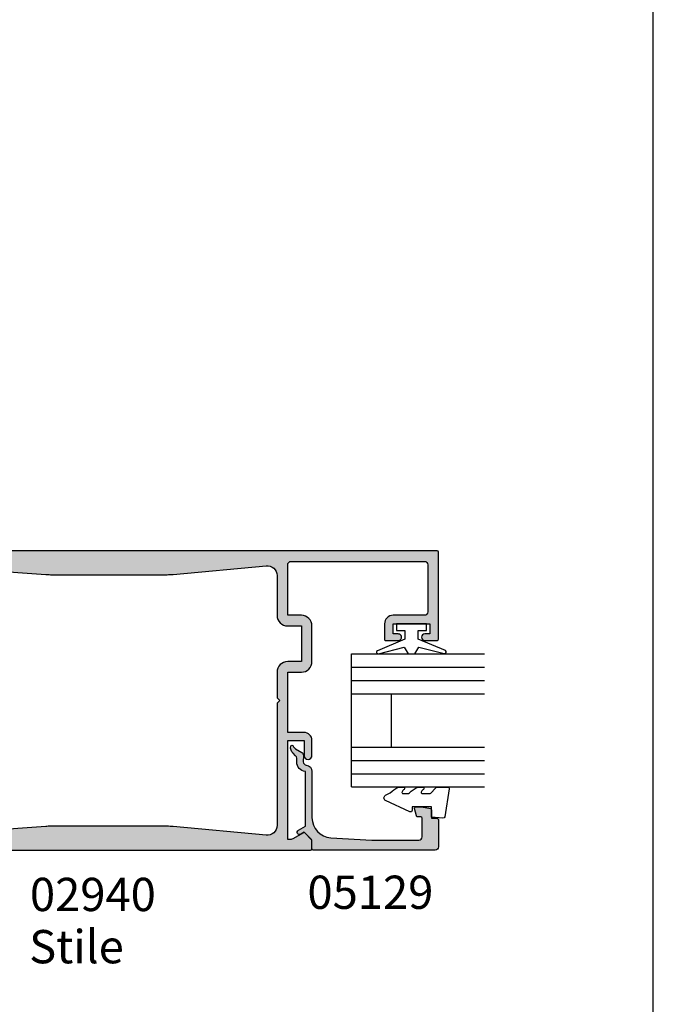
# Model space of a CAD drawing. Units: millimetres. Extents: x 0 to 354, y 0 to 482.
# Drawn here: x 259 to 354, y 122 to 270 of the extents above; entities that cross this region are included whole.
import ezdxf

# ---------------------------------------------------------------- set-up
doc = ezdxf.new("R2010")
doc.units = ezdxf.units.MM
doc.layers.get('0').update_dxf_attribs({"plot": 0})
for name, color, linetype in [('02940$0$APL Hatch', 253, 'Continuous'), ('02940$0$APL Joinery', 2, 'Continuous'), ('05129$0$APL Hatch', 253, 'Continuous'), ('05129$0$APL Joinery', 2, 'Continuous'), ('9010230l$0$APL Joinery', 2, 'Continuous'), ('APL Joinery', 2, 'Continuous'), ('APL Notes', 7, 'Continuous')]:
    doc.layers.add(name, color=color, linetype=linetype)
doc.styles.add('Arial-Bold', font='arialbd.ttf')
doc.styles.add('Arial-Regular', font='arial.ttf')

# ---------------------------------------------------------------- blocks, each defined once
blk = doc.blocks.new('a4 specifiers manual')
blk.add_line((353.9999991921495, 1.108869582822081e-07), (353.9999991921495, 482.000000110887))
blk = doc.blocks.new('02940')
at = {"layer": '02940$0$APL Hatch'}
h = blk.add_hatch(color=256, dxfattribs=at)
edge = h.paths.add_edge_path()
edge.add_line((-15.09899999993934, 80.90000000000055), (-17.39899999993861, 80.90000000000055))
edge.add_arc((-17.39899999993878, 81.10000000000042), 0.1999999999998749, 180.0000000000163, 270.0000000000489, ccw=False)
edge.add_line((-17.59899999993866, 81.10000000000036), (-17.59899999993854, 82.9555678506631))
edge.add_arc((-17.09899999993854, 82.95000000000033), 0.500031000000003, -0.6380023171769267, 179.3619976828361, ccw=False)
edge.add_line((-16.59899999993854, 82.94443214933744), (-16.59899999993866, 82.20000000000027))
edge.add_line((-16.59899999993866, 82.20000000000027), (-15.09899999993866, 82.20000000000027))
edge.add_line((-15.09899999993866, 82.20000000000027), (-15.09899999993854, 87.70000000000027))
edge.add_line((-15.09899999993854, 87.70000000000027), (-16.59899999993854, 87.70000000000027))
edge.add_line((-16.59899999993854, 87.70000000000027), (-16.59899999993854, 86.9499999964496))
edge.add_arc((-17.09899999993854, 86.9499999964496), 0.5, -180, 0, ccw=False)
edge.add_line((-17.59899999993854, 86.9499999964496), (-17.59899999993866, 88.80011553006258))
edge.add_arc((-17.39899999993878, 88.80011553006253), 0.1999999999998749, 89.99999999995123, 179.9999999999837, ccw=False)
edge.add_line((-17.39899999993861, 89.0001155300624), (-4.300000000000068, 89.0001155300624))
edge.add_arc((-4.299999999999955, 88.80011553006247), 0.1999999999999318, 3.26281224261038e-11, 90.00000000003263, ccw=False)
edge.add_line((-4.100000000000023, 88.80011553006258), (-4.099999999999994, 5.200000000062573))
edge.add_arc((-4.299999999999925, 5.200000000062686), 0.1999999999999309, 269.99999999996714, 359.9999999999677, ccw=False)
edge.add_line((-4.30000000000004, 5.000000000062755), (-5.599999999999994, 5.000000000062755))
edge.add_arc((-5.600000000000109, 5.200000000062686), 0.1999999999999309, 180.0000000000323, 270.0000000000328, ccw=False)
edge.add_line((-5.80000000000004, 5.200000000062573), (-5.80000000000004, 7.5))
edge.add_line((-5.80000000000004, 7.5), (-26.1999999999999, 7.5))
edge.add_line((-26.1999999999999, 7.5), (-26.59999999999977, 7.900000000000091))
edge.add_line((-26.59999999999977, 7.900000000000091), (-26.99999999999963, 7.5))
edge.add_line((-26.99999999999963, 7.5), (-47.39999999999972, 7.5))
edge.add_line((-47.39999999999972, 7.5), (-47.39999999999972, 5.199999999999818))
edge.add_arc((-47.59999999999979, 5.200000000000068), 0.2000000000000668, 270.00000000003865, 359.9999999999285, ccw=False)
edge.add_line((-47.59999999999965, 5), (-48.89999999999972, 5))
edge.add_arc((-48.89999999999964, 5.20000000000013), 0.2000000000001299, 179.999999999959, 269.99999999997556, ccw=False)
edge.add_line((-49.09999999999977, 5.200000000000273), (-49.09999999999977, 69.80011553355098))
edge.add_arc((-48.89999999999986, 69.80011553000023), 0.1999999999999034, 89.9999999999593, 179.9999989827843, ccw=False)
edge.add_line((-48.89999999999972, 70.00011553000013), (-47.65085141709707, 70.00011553000013))
edge.add_arc((-47.65085141709687, 69.80011553000034), 0.1999999999997897, 44.99574306944021, 90.00000000005701, ccw=False)
edge.add_line((-47.5094195540033, 69.94152637860043), (-46.50955643109305, 68.94151467007805))
edge.add_arc((-46.65100000000013, 68.80011553000034), 0.1999999999997228, -29.992000000197322, 44.99099999996412, ccw=False)
edge.add_line((-46.47778095829821, 68.7001397149661), (-47.3993162767093, 67.10303106816673))
edge.add_arc((-46.9680000000015, 66.85011553000027), 0.4999999999991142, 149.6134633859645, 179.9999999999739)
edge.add_line((-47.46800000000061, 66.8501155300005), (-47.46800000000061, 66.34999999993806))
edge.add_line((-47.46800000000061, 66.34999999993806), (-32.59999999999999, 66.34999999993761))
edge.add_line((-32.59999999999999, 66.34999999993761), (-32.59999999999999, 68.80011553361328))
edge.add_line((-32.59999999999999, 68.80011553361328), (-34.84699999999984, 68.80011553361328))
edge.add_arc((-34.84699999999984, 69.40011553364457), 0.6000000000312866, 90, 270, ccw=False)
edge.add_line((-34.84699999999984, 70.00011553367585), (-32.59999999999999, 70.00011553367585))
edge.add_arc((-32.60000000000004, 68.80011553361322), 1.20000000006263, 2.6716406864579767e-12, 89.99999999999773, ccw=False)
edge.add_line((-31.39999999993742, 68.80011553361328), (-31.39999999993742, 66.34999999993761))
edge.add_line((-31.39999999993742, 66.34999999993761), (-22.34999999999999, 66.34999999993761))
edge.add_line((-22.34999999999999, 66.34999999993761), (-22.34999999999999, 68.40011553367594))
edge.add_arc((-20.75000000000019, 68.40011553367604), 1.599999999999806, 89.99999999999233, 180.0000000000036, ccw=False)
edge.add_line((-20.74999999999997, 70.00011553367585), (-15.39899999993858, 70.00011553367585))
edge.add_arc((-15.39899999993848, 68.40011553367582), 1.600000000000037, 4.490630090003833e-12, 90.0000000000037, ccw=False)
edge.add_line((-13.79899999993845, 68.40011553367594), (-13.79899999993845, 66.34999999993761))
edge.add_line((-13.79899999993845, 66.34999999993761), (-6.200000000000131, 66.34999999993761))
edge.add_arc((-6.200000000000129, 66.84999999993761), 0.5, 269.9999999999998, 360)
edge.add_line((-5.700000000000131, 66.84999999993761), (-5.700000000000159, 86.90011553361319))
edge.add_arc((-6.200000000000159, 86.90011553361319), 0.5, 0, 90)
edge.add_line((-6.200000000000159, 87.40011553361319), (-13.29899999993859, 87.40011553361319))
edge.add_arc((-13.29899999993847, 86.90011553361319), 0.5, 90.00000000001343, 180)
edge.add_line((-13.79899999993847, 86.90011553361319), (-13.79899999993847, 82.20000000000027))
edge.add_arc((-15.09899999993887, 82.20000000000094), 1.300000000000397, 269.9999999999794, 359.9999999999706, ccw=False)
edge = h.paths.add_edge_path(flags=16)
edge.add_arc((2.299999999999831, 48.20611991412085), 9.999999999999966, 174.6701487099473, 179.9999999999993, ccw=False)
edge.add_line((-7.656764376641701, 49.13501342149481), (-6.3529379099139, 63.11066597389393))
edge.add_arc((-7.846452566410137, 63.25000000000003), 1.500000000000003, 354.6701487099471, 450.0000000000001)
edge.add_line((-7.846452566410139, 64.75000000000003), (-13.79899999993845, 64.75))
edge.add_arc((-13.79899999993857, 66.35000000000004), 1.600000000000037, 180.0000000000209, 270.00000000000455, ccw=False)
edge.add_line((-15.39899999993861, 66.34999999999945), (-15.39899999993858, 68.40011553367594))
edge.add_line((-15.39899999993858, 68.40011553367594), (-20.74999999999997, 68.40011553367594))
edge.add_line((-20.74999999999997, 68.40011553367594), (-20.74999999999997, 66.34999999999991))
edge.add_arc((-22.34999999999998, 66.35000000000001), 1.600000000000009, 269.99999999999847, 359.9999999999964, ccw=False)
edge.add_line((-22.35000000000002, 64.75), (-26.1999999999999, 64.75000000000045))
edge.add_line((-26.1999999999999, 64.75000000000045), (-26.59999999999977, 65.15000000000009))
edge.add_line((-26.59999999999977, 65.15000000000009), (-26.99999999999963, 64.75))
edge.add_line((-26.99999999999963, 64.75), (-45.35354743358941, 64.75000000000043))
edge.add_arc((-45.35354743358945, 63.25000000000043), 1.5, 89.99999999999838, 185.3298512900524)
edge.add_line((-46.84706209008568, 63.11066597389434), (-45.54323562335783, 49.13501342149481))
edge.add_arc((-55.49999999999944, 48.20611991412085), 10.00000000000004, 6.821210263296962e-13, 5.329851290052716, ccw=False)
edge.add_line((-45.4999999999994, 48.20611991412098), (-45.49999999999918, 30.6880462410627))
edge.add_arc((-55.4999999999992, 30.68804624106257), 10.00000000000003, -4.119156419246281, 7.958078640513122e-13, ccw=False)
edge.add_line((-45.52583177458597, 29.96973696842471), (-46.88421499271551, 11.10774639095812))
edge.add_arc((-45.38808975890353, 11.00000000006244), 1.499999999999999, 175.8808435807535, 270.0000000000049)
edge.add_line((-45.3880897589034, 9.500000000062439), (-41.69999999999945, 9.500000000062755))
edge.add_line((-41.69999999999945, 9.500000000062755), (-40.89999999999949, 10.30000000006248))
edge.add_line((-40.89999999999949, 10.30000000006248), (-12.30000000000004, 10.30000000006248))
edge.add_line((-12.30000000000004, 10.30000000006248), (-11.50000000000009, 9.500000000062755))
edge.add_line((-11.50000000000009, 9.500000000062755), (-7.811910241096024, 9.500000000062755))
edge.add_arc((-7.811910241096025, 11.00000000006276), 1.5, 270, 364.1191564192465)
edge.add_line((-6.315785007284043, 11.10774639095843), (-7.674168225413564, 29.96973696842471))
edge.add_arc((2.299999999999623, 30.68804624106257), 9.999999999999979, 179.9999999999993, 184.1191564192464, ccw=False)
edge.add_line((-7.700000000000355, 30.6880462410627), (-7.700000000000135, 48.20611991412098))
at = {"layer": '02940$0$APL Joinery'}
for points in [[(-15.09899999993934, 80.90000000000055), (-17.39899999993861, 80.90000000000055, -0.4142135623732636), (-17.59899999993866, 81.10000000000036), (-17.59899999993854, 82.9555678506631, -1.000000000000107), (-16.59899999993854, 82.94443214933744), (-16.59899999993866, 82.20000000000027), (-15.09899999993866, 82.20000000000027), (-15.09899999993854, 87.70000000000027), (-16.59899999993854, 87.70000000000027), (-16.59899999993854, 86.9499999964496, -1.000000000000007), (-17.59899999993854, 86.9499999964496), (-17.59899999993866, 88.80011553006258, -0.4142135623732573), (-17.39899999993861, 89.0001155300624), (-4.300000000000068, 89.0001155300624, -0.414213562373095), (-4.100000000000023, 88.80011553006258), (-4.099999999999994, 5.200000000062573, -0.4142135623730971), (-4.30000000000004, 5.000000000062755), (-5.599999999999994, 5.000000000062755, -0.4142135623730971), (-5.80000000000004, 5.200000000062573), (-5.80000000000004, 7.5), (-26.1999999999999, 7.5), (-26.59999999999977, 7.900000000000091), (-26.99999999999963, 7.5), (-47.39999999999972, 7.5), (-47.39999999999972, 5.199999999999818, -0.41421356237253), (-47.59999999999965, 5), (-48.89999999999972, 5, -0.4142135623731804), (-49.09999999999977, 5.200000000000273), (-49.09999999999977, 69.80011553355098, -0.4142135571733422), (-48.89999999999972, 70.00011553000013), (-47.65085141709707, 70.00011553000013, -0.1989316767305118), (-47.5094195540033, 69.94152637860043), (-46.50955643109305, 68.94151467007805, -0.3393715371561751), (-46.47778095829821, 68.7001397149661), (-47.3993162767093, 67.10303106816673, 0.1333686969508206), (-47.46800000000061, 66.8501155300005), (-47.46800000000061, 66.34999999993806), (-32.59999999999999, 66.34999999993761), (-32.59999999999999, 68.80011553361328), (-34.84699999999984, 68.80011553361328, -0.9999999999999963), (-34.84699999999984, 70.00011553367585), (-32.59999999999999, 70.00011553367585, -0.4142135623730708), (-31.39999999993742, 68.80011553361328), (-31.39999999993742, 66.34999999993761), (-22.34999999999999, 66.34999999993761), (-22.34999999999999, 68.40011553367594, -0.4142135623731533), (-20.74999999999997, 70.00011553367585), (-15.39899999993858, 70.00011553367585, -0.4142135623730909), (-13.79899999993845, 68.40011553367594), (-13.79899999993845, 66.34999999993761), (-6.200000000000131, 66.34999999993761, 0.4142135623730971), (-5.700000000000131, 66.84999999993761), (-5.700000000000159, 86.90011553361319, 0.414213562373095), (-6.200000000000159, 87.40011553361319), (-13.29899999993859, 87.40011553361319, 0.4142135623730243), (-13.79899999993847, 86.90011553361319), (-13.79899999993847, 82.20000000000027, -0.4142135623730491)], [(-7.700000000000135, 48.20611991412098, -0.02326005685017004), (-7.656764376641701, 49.13501342149481), (-6.3529379099139, 63.11066597389393, 0.4417295201557128), (-7.846452566410139, 64.75000000000003), (-13.79899999993845, 64.75, -0.4142135623730118), (-15.39899999993861, 66.34999999999945), (-15.39899999993858, 68.40011553367594), (-20.74999999999997, 68.40011553367594), (-20.74999999999997, 66.34999999999991, -0.4142135623730846), (-22.35000000000002, 64.75), (-26.1999999999999, 64.75000000000045), (-26.59999999999977, 65.15000000000009), (-26.99999999999963, 64.75), (-45.35354743358941, 64.75000000000043, 0.4417295201557186), (-46.84706209008568, 63.11066597389434), (-45.54323562335783, 49.13501342149481, -0.02326005685017003), (-45.4999999999994, 48.20611991412098), (-45.49999999999918, 30.6880462410627, -0.01797514606334388), (-45.52583177458597, 29.96973696842471), (-46.88421499271551, 11.10774639095812, 0.4354307293923874), (-45.3880897589034, 9.500000000062439), (-41.69999999999945, 9.500000000062755), (-40.89999999999949, 10.30000000006248), (-12.30000000000004, 10.30000000006248), (-11.50000000000009, 9.500000000062755), (-7.811910241096024, 9.500000000062755, 0.4354307293923619), (-6.315785007284043, 11.10774639095843), (-7.674168225413564, 29.96973696842472, -0.01797514606334388), (-7.700000000000355, 30.6880462410627)]]:
    blk.add_lwpolyline(points, format="xyb", close=True, dxfattribs=at)
blk = doc.blocks.new('6Glass', base_point=(101.8368839708302, 399.4111348733001))
at = {"layer": 'APL Joinery', "color": 7}
for p, q in [((89.33688397083029, 412.4111348732999), (95.33688397083029, 412.4111348732999)), ((89.33688397083029, 412.4111348732999), (89.33688397083029, 392.4111348732999)), ((95.33688397083029, 412.4111348732999), (95.33688397083029, 392.4111348732999))]:
    blk.add_line(p, q, dxfattribs=at)
at = {"layer": 'APL Joinery', "color": 8}
for p, q in [((91.33688397083029, 412.4111348732999), (91.33688397083029, 392.4111348732999)), ((93.33688397083029, 412.4111348732999), (93.33688397083029, 392.4111348732999))]:
    blk.add_line(p, q, dxfattribs=at)
blk = doc.blocks.new('20mm igu', base_point=(96.7695322956115, 198.5005850401044))
at = {"layer": 'APL Joinery', "color": 7}
for p, q in [((86.46953229561154, 210.5005850401044), (78.46953229561154, 210.5005850401044)), ((86.46953229561154, 204.5005850401044), (78.46953229561154, 204.5005850401044))]:
    blk.add_line(p, q, dxfattribs=at)
at = {"layer": 'APL Joinery', "rotation": 180}
for p in [(65.9695322956116, 217.5005850401042), (79.9695322956116, 217.5005850401042)]:
    blk.add_blockref('6Glass', p, dxfattribs=at)
blk = doc.blocks.new('05129')
at = {"layer": '05129$0$APL Hatch'}
h = blk.add_hatch(color=256, dxfattribs=at)
edge = h.paths.add_edge_path()
edge.add_arc((5.199981515280334, 15.90566016953847), 0.1999999999999238, 180.000000000003, 254.9880790769411)
edge.add_line((5.148177513399219, 15.71248577840686), (6.248114062430886, 15.4175133717572))
edge.add_arc((6.299929026749648, 15.61072864124062), 0.2000423227442271, 254.9880790769354, 359.9999999999949)
edge.add_line((6.499971349493875, 15.6107286412406), (6.5, 16.44188513600955))
edge.add_line((6.5, 16.44188513600955), (6.261719659354792, 17.79471019980289))
edge.add_arc((6.064751657969431, 17.76001716836636), 0.1999999999999997, 9.989352104984336, 90.00077779017535)
edge.add_line((6.064748942969541, 17.96001716834793), (4.800004285636192, 17.9599999994399))
edge.add_line((4.800004285636192, 17.9599999994399), (4.800020358771774, 18.80222766474765))
edge.add_arc((4.600020358771644, 18.80222766474765), 0.2000000000001299, 0, 90)
edge.add_line((4.600020358771644, 19.00222766474778), (0.5000000000001412, 19.00222766474778))
edge.add_arc((0.5000000000001402, 18.50222766474778), 0.5, 89.99999999999993, 179.9999999999996)
edge.add_line((1.408720358632483e-13, 18.50222766474778), (0, 0.2000000000000455))
edge.add_arc((0.2000000000000455, 0.2000000000000455), 0.2000000000000455, 180, 270)
edge.add_line((0.2000000000000455, 0), (1.533000000000129, -1.13686837721616e-13))
edge.add_line((1.533000000000129, -1.13686837721616e-13), (2.699867500000096, -1.166867499999967))
edge.add_line((2.699867500000096, -1.166867499999967), (2.394157787176027, -1.695635774884522))
edge.add_arc((2.697237640000033, -1.870862730000117), 0.3500883931050897, 149.9654563963833, 329.9484792182006)
edge.add_line((3.000265558431352, -2.04617948230316), (3.605532537934096, -0.9999999787224851))
edge.add_line((3.605532537934096, -0.9999999787224851), (11.81301960694213, -0.9999999787240759))
edge.add_arc((13.30020417481853, -0.8043419580078496), 1.500000000000098, 187.4949427098, 267.4803184570732)
edge.add_line((13.23426032646682, -2.302891726572398), (13.83156361300087, -2.300884411698917))
edge.add_arc((13.83324391811863, -2.800881588265591), 0.4999999999999352, 43.74757717891208, 90.19254914551789, ccw=False)
edge.add_line((14.19444051955702, -2.455140333698978), (14.56577042775268, -2.843069454338433))
edge.add_arc((15.43685577554587, -2.009257231902336), 1.205832702087569, 223.747577179016, 278.9285559373253)
edge.add_arc((15.59296380522767, -3.002901999883356), 0.1999998919907876, 278.9285559371905, 432.1692228732514)
edge.add_arc((15.88386013665045, -2.098535335071557), 0.7499999711976474, 210.1925485357113, 252.16922287308802, ccw=False)
edge.add_line((15.23560500127849, -2.475715976489369), (14.69580883166304, -1.547975788944655))
edge.add_arc((14.26363872481843, -1.799429559546651), 0.5000000000000467, 30.19254853573136, 90.19254853572893)
edge.add_line((14.26195842502204, -1.299432382961982), (13.26092205248631, -1.302796484384316))
edge.add_arc((13.30020417481952, -0.8043419580070293), 0.5000000000010075, 187.4949427097096, 265.49395675528456, ccw=False)
edge.add_arc((11.81301960694214, -0.9999999787227153), 1.000000000000002, 7.494942709807112, 90.0000000000002)
edge.add_line((11.81301960694213, 2.127728748746449e-08), (4.880853669714155, 4.531557351583615e-09))
edge.add_arc((4.880853662467302, 3.000000004531667), 3.00000000000011, 183.5763343887493, 270.00000013840474, ccw=False)
edge.add_line((1.886695927063442, 2.812865145347473), (1.499999997334044, 8.999999997162263))
edge.add_line((1.499999997334044, 8.999999997162263), (1.499999997334044, 16.05999529961731))
edge.add_arc((1.999999997334045, 16.05999529961731), 0.5000000000000009, 90.0001517252822, 180, ccw=False)
edge.add_line((1.999998673281178, 16.55999529961556), (4.799997176461829, 16.56000271430764))
edge.add_arc((4.799997176461829, 16.3600027143076), 0.2000000000000455, 0, 90, ccw=False)
edge.add_line((4.999997176461875, 16.3600027143076), (4.99998151528041, 15.90566016953846))
at = {"layer": '05129$0$APL Joinery'}
blk.add_lwpolyline([(4.99998151528041, 15.90566016953846, 0.3393962514202096), (5.148177513399219, 15.71248577840686), (6.248114062430886, 15.4175133717572, 0.4932100921436137), (6.499971349493875, 15.6107286412406), (6.5, 16.44188513600955), (6.261719659354792, 17.79471019980289, 0.3640266936167466), (6.064748942969541, 17.96001716834793), (4.800004285636192, 17.9599999994399), (4.800020358771774, 18.80222766474765, 0.414213562373095), (4.600020358771644, 19.00222766474778), (0.5000000000001409, 19.00222766474778, 0.4142135623730938), (1.408720358632483e-13, 18.50222766474778), (0, 0.2000000000000455, 0.414213562373095), (0.2000000000000455, 0), (1.533000000000129, -1.13686837721616e-13), (2.699867500000096, -1.166867499999967), (2.394157787176027, -1.695635774884522, 0.9998518571452021), (3.000265558431352, -2.04617948230316), (3.605532537934096, -0.9999999787224851), (11.81301960694213, -0.9999999787240759, 0.3638979723720558), (13.23426032646682, -2.302891726572398), (13.83156361300087, -2.300884411698917, -0.205475023977086), (14.19444051955702, -2.455140333698978), (14.56577042775268, -2.843069454338433, 0.2455355572193203), (15.62400434075334, -3.200478420416289, 0.7900405684940521), (15.65420511390471, -2.81250909321966, -0.1852337734027385), (15.23560500127849, -2.475715976489369), (14.69580883166304, -1.547975788944655, 0.2679491924311114), (14.26195842502204, -1.299432382961982), (13.26092205248631, -1.302796484384316, -0.3541137310249494), (12.80447598552632, -0.8695612982451166, 0.3763985415984328), (11.81301960694213, 2.127728748746449e-08), (4.880853669714155, 4.531557351583615e-09, -0.3960474621336606), (1.886695927063442, 2.812865145347473), (1.499999997334044, 8.999999997162263), (1.499999997334044, 16.05999529961731, -0.4142127867610964), (1.999998673281178, 16.55999529961556), (4.799997176461829, 16.56000271430764, -0.414213562373095), (4.999997176461875, 16.3600027143076)], format="xyb", close=True, dxfattribs=at)
blk = doc.blocks.new('9010230l', base_point=(121.7743665915091, 518.4609762649906))
at = {"layer": '9010230l$0$APL Joinery', "color": 252, "linetype": 'Continuous', "flags": 128}
blk.add_lwpolyline([(125.4743665871533, 518.1891782459483, -0.2091017972643081), (125.5546405220331, 518.3727349478659), (126.3138187173936, 519.0747105580042, 0.2091017972643137), (126.4743665871533, 519.4418239618392), (126.4743665871533, 520.8651669139914, 0.4607623830565154), (126.1854567012142, 521.1121203929631), (121.9854567055696, 520.4579297439622, 0.3941429072290238), (121.7753179169859, 520.1891873293035), (121.9265167932934, 518.4609762649903), (123.4743665871533, 518.4609762649903), (123.4743665871533, 515.5609762649902), (122.9743665871533, 515.5609762649902, 0.5486826681767499), (122.7478103958356, 515.2052772007768), (124.4416927601485, 511.574596646936, 0.6207567888655948), (125.2342605362171, 511.5562190850643), (125.6100411290089, 512.2729524121045, 0.07675639906467105), (126.4222495959311, 513.4255510253994, 0.115673028930296), (126.4743665871533, 513.6478139562903), (126.4743665871533, 514.2041257453373, 0.7009956747971671), (126.1208861926238, 514.3323590034846, -0.0904788675778494), (125.7726727259223, 514.0424320181731, -0.5741040862820662), (125.4743665915089, 514.2166040708588), (125.4743665915089, 514.8142720621071, -0.1977207654919992), (125.6191955143199, 515.1662003302647, 0.0810836782525954), (126.4230158274554, 516.2945298428834, 0.1147966753284427), (126.4743665871533, 516.5152420065184), (126.4743665871533, 517.1295454898616, 0.7232294553311513), (126.1135905474168, 517.248503739036, -0.08869388050044531), (125.7839614733938, 516.937168005951, -0.5962861851655955), (125.4743665915089, 517.1044670252684), (125.4743665915089, 518.1891782459483)], format="xyb", dxfattribs=at)
blk = doc.blocks.new('9010100')
at = {"layer": 'APL Joinery', "color": 252}
blk.add_lwpolyline([(1, -1), (2.291947286898676, -1), (4.018244824319595, -5.105698610758793, 0.9293418001092544), (4.490831270978333, -4.946562190805253), (3.496760387187351, -1.079220660519013), (4.5, -0.5), (4.5, 0.5), (3.474872934162931, 1.09185738741462), (4.464393142597032, 4.941494932918616, 0.9293418001092604), (3.991806695938067, 5.100631352872199), (2.267639756897779, 1), (1, 1), (1, 2.25), (0, 2.25), (0, -2.25), (1, -2.25)], format="xyb", close=True, dxfattribs=at)

msp = doc.modelspace()

# ---------------------------------------------------------------- block references
msp.add_blockref('a4 specifiers manual', (0, 0))
at = {"layer": 'APL Joinery', "color": 7, "ltscale": 3, "xscale": -1, "rotation": 270}
msp.add_blockref('02940', (232.6925005973353, 194.0489893179243), dxfattribs=at)
at = {"layer": 'APL Joinery', "color": 7, "ltscale": 3, "rotation": 270}
msp.add_blockref('9010100', (317.6425005973356, 178.9499893179857), dxfattribs=at)
at = {"layer": 'APL Joinery', "rotation": 270}
msp.add_blockref('20mm igu', (302.6472238791464, 150.1499893179857), dxfattribs=at)
at = {"layer": 'APL Joinery', "xscale": -1, "rotation": 270}
for name, p in [('05129', (302.6926161309485, 144.9489893179862)), ('9010230l', (320.6526161303884, 149.7489936036224))]:
    msp.add_blockref(name, p, dxfattribs=at)

# ---------------------------------------------------------------- texts
at = {"layer": 'APL Notes'}
for s, style, p in [('02940', 'Arial-Bold', (260.293118203474, 135.8057353936031)), ('05129', 'Arial-Bold', (302.0077027852949, 136.1351621384327)), ('Stile', 'Arial-Regular', (260.174651542572, 127.9616581333552))]:
    msp.add_text(s, height=5, dxfattribs=dict(at, style=style)).set_placement(p)

doc.saveas('drawing.dxf')
